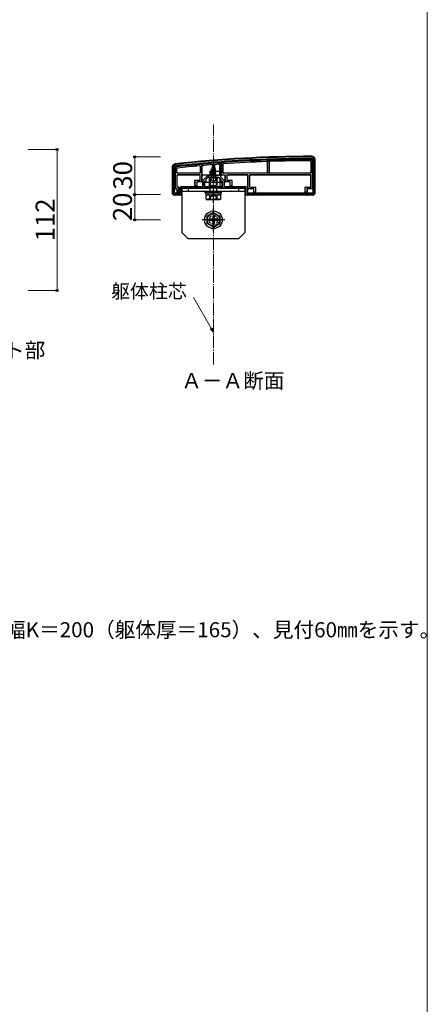
# Model space of a CAD drawing. Extents: x 0 to 1751, y 0 to 2615.
# Drawn here: x 1427 to 1750, y 1248 to 2030 of the extents above; entities that cross this region are included whole.
import ezdxf

# ---------------------------------------------------------------- set-up
doc = ezdxf.new("R2010")
doc.units = 0
doc.linetypes.add('YCENTER_1', pattern=[13, 10, -1, 1, -1])
doc.linetypes.add('YHIDDEN_1', pattern=[4, 3, -1])
for name, color, linetype, lineweight in [('USER1', 3, 'CONTINUOUS', 13), ('YKK_11', 7, 'CONTINUOUS', 30), ('YKK_13', 4, 'CONTINUOUS', 30), ('YKK_D', 6, 'CONTINUOUS', 13), ('YKK_ZWAK', 7, 'CONTINUOUS', 30), ('YSS_K', 3, 'CONTINUOUS', 13)]:
    doc.layers.add(name, color=color, linetype=linetype, lineweight=lineweight)
doc.styles.add('text-b', font='txt')

msp = doc.modelspace()

# ---------------------------------------------------------------- linework, layer by layer
at = {"layer": 'YKK_11', "linetype": 'ByBlock', "lineweight": -2, "ltscale": 0.5}
for p, q in [((1585.01, 1917.17), (1585.33, 1916.87)), ((1585.33, 1916.87), (1585.33, 1906.66)), ((1586.13, 1916.98), (1586.41, 1917.27)), ((1586.13, 1905.06), (1586.13, 1916.98)), ((1659.13, 1919.16), (1659.13, 1892.36)), ((1660.33, 1919.16), (1660.33, 1892.16)), ((1548.33, 1892.16), (1548.33, 1913.16)), ((1549.53, 1892.36), (1549.53, 1913.16)), ((1575.33, 1905.86), (1571.63, 1902.16)), ((1571.63, 1902.16), (1571.63, 1897.36)), ((1574.33, 1901.66), (1572.83, 1901.66)), ((1572.83, 1901.66), (1572.83, 1897.66)), ((1575.83, 1904.66), (1574.33, 1903.16)), ((1574.33, 1903.16), (1574.33, 1901.66)), ((1576.53, 1905.86), (1575.33, 1905.86)), ((1579.87, 1904.66), (1575.83, 1904.66)), ((1577.33, 1906.66), (1576.53, 1905.86)), ((1585.33, 1906.66), (1577.33, 1906.66)), ((1580.05, 1904.78), (1579.87, 1904.66)), ((1580.6, 1904.78), (1580.05, 1904.78)), ((1580.79, 1904.66), (1580.6, 1904.78)), ((1584.83, 1904.66), (1580.79, 1904.66)), ((1586.33, 1903.16), (1584.83, 1904.66)), ((1589.03, 1902.16), (1586.13, 1905.06)), ((1586.33, 1901.66), (1586.33, 1903.16)), ((1587.83, 1901.66), (1586.33, 1901.66)), ((1587.83, 1897.66), (1587.83, 1901.66)), ((1589.03, 1897.36), (1589.03, 1902.16)), ((1553.63, 1892.36), (1549.53, 1892.36)), ((1553.63, 1896.36), (1553.63, 1892.36)), ((1571.63, 1897.36), (1554.63, 1897.36)), ((1576.33, 1896.16), (1554.83, 1896.16)), ((1554.83, 1896.16), (1554.83, 1891.16)), ((1572.83, 1897.66), (1576.33, 1897.66)), ((1576.33, 1897.66), (1576.33, 1896.16)), ((1584.33, 1896.16), (1584.33, 1897.66)), ((1584.33, 1897.66), (1587.83, 1897.66)), ((1605.83, 1896.16), (1584.33, 1896.16)), ((1606.03, 1897.36), (1589.03, 1897.36)), ((1605.83, 1891.16), (1605.83, 1896.16)), ((1607.03, 1892.36), (1607.03, 1896.36)), ((1659.13, 1892.36), (1607.03, 1892.36)), ((1554.83, 1891.16), (1549.33, 1891.16)), ((1659.33, 1891.16), (1605.83, 1891.16))]:
    msp.add_line(p, q, dxfattribs=at)
for centre, radius, start, end in [((1659.61, 921.16), 1000, 90.07337, 96.28629), ((1659.61, 921.15), 998.81, 94.28341, 96.28629), ((1659.61, 921.16), 998.8, 90.07336, 94.20284), ((1658.33, 1919.16), 2, 0, 90.07338), ((1658.33, 1919.16), 0.8, 359.99999, 90.07337), ((1550.33, 1913.16), 2, 96.28628, 180), ((1550.33, 1913.16), 0.8, 96.28629, 180.00001), ((1549.33, 1892.16), 1, 180.00001, 269.99999), ((1554.63, 1896.36), 1, 90.00001, 179.99999), ((1606.03, 1896.36), 1, 0.00001, 89.99999), ((1659.33, 1892.16), 1, 270.00001, 359.99999)]:
    msp.add_arc(centre, radius, start, end, dxfattribs=at)
at = {"layer": 'YKK_13'}
for p, q in [((1584.53, 1916.33), (1585.03, 1916.87)), ((1584.53, 1916.33), (1584.53, 1915.33)), ((1585.03, 1915.37), (1585.03, 1916.87)), ((1586.43, 1916.98), (1586.93, 1916.51)), ((1586.43, 1916.98), (1586.43, 1906.66)), ((1586.93, 1906.66), (1586.93, 1916.51)), ((1623.33, 1908.46), (1623.33, 1917.11)), ((1623.38, 1908.41), (1623.38, 1917.16)), ((1624.48, 1917.23), (1624.48, 1908.41)), ((1624.53, 1917.17), (1624.53, 1908.46)), ((1657.55, 1917.78), (1657.55, 1908.46)), ((1657.63, 1917.86), (1657.63, 1908.38)), ((1658.63, 1918.47), (1658.63, 1895.74)), ((1659.13, 1895.72), (1659.13, 1918.96)), ((1660.83, 1919.16), (1660.83, 1892.16)), ((1547.83, 1892.16), (1547.83, 1913.16)), ((1549.83, 1912.98), (1549.83, 1895.72)), ((1550.33, 1895.74), (1550.33, 1912.54)), ((1551.33, 1908.38), (1551.33, 1911.99)), ((1551.41, 1908.46), (1551.41, 1911.92)), ((1569.53, 1908.08), (1551.63, 1908.08)), ((1569.45, 1908.16), (1551.71, 1908.16)), ((1569.75, 1913.7), (1569.75, 1908.46)), ((1569.83, 1913.78), (1569.83, 1908.38)), ((1570.83, 1914.2), (1570.83, 1901.24)), ((1571.33, 1901.22), (1571.33, 1914.24)), ((1578.33, 1910.89), (1582.08, 1911.68)), ((1578.33, 1910.79), (1582.08, 1911.58)), ((1578.33, 1910.89), (1578.91, 1911.22)), ((1578.33, 1910.79), (1578.33, 1910.89)), ((1578.33, 1910.79), (1578.85, 1910.49)), ((1582.33, 1910.09), (1578.33, 1909.3)), ((1578.33, 1909.2), (1582.33, 1909.99)), ((1578.33, 1909.3), (1578.85, 1909.6)), ((1578.33, 1909.2), (1578.33, 1909.3)), ((1578.33, 1909.2), (1578.85, 1908.9)), ((1578.33, 1907.71), (1582.33, 1908.5)), ((1582.33, 1908.4), (1578.33, 1907.61)), ((1578.33, 1907.71), (1578.85, 1908.01)), ((1581.69, 1911.36), (1578.85, 1910.49)), ((1578.85, 1909.6), (1578.85, 1910.49)), ((1578.85, 1909.6), (1581.8, 1910.4)), ((1581.8, 1909.69), (1578.85, 1908.9)), ((1578.85, 1908.01), (1578.85, 1908.9)), ((1578.85, 1908.01), (1581.8, 1908.81)), ((1581.8, 1908.1), (1578.85, 1907.31)), ((1579.3, 1912.17), (1578.91, 1911.22)), ((1578.91, 1911.22), (1581.4, 1912.08)), ((1578.93, 1912.48), (1581.38, 1913.27)), ((1578.93, 1912.38), (1581.38, 1913.17)), ((1578.93, 1912.48), (1579.58, 1912.86)), ((1578.93, 1912.38), (1578.93, 1912.48)), ((1578.93, 1912.38), (1579.3, 1912.17)), ((1579.3, 1912.17), (1581.03, 1912.97)), ((1579.54, 1914.94), (1579.58, 1907.16)), ((1580.33, 1914.66), (1579.58, 1912.86)), ((1579.58, 1912.86), (1580.75, 1913.64)), ((1579.73, 1914.07), (1580.2, 1914.34)), ((1579.73, 1913.97), (1579.73, 1914.07)), ((1579.73, 1913.97), (1579.98, 1913.82)), ((1580.33, 1914.66), (1580.75, 1913.64)), ((1580.75, 1913.64), (1581.38, 1913.27)), ((1581.03, 1912.97), (1581.38, 1913.17)), ((1581.03, 1912.97), (1581.4, 1912.08)), ((1581.12, 1915.07), (1581.08, 1907.16)), ((1581.38, 1913.17), (1581.38, 1913.27)), ((1581.4, 1912.08), (1582.08, 1911.68)), ((1581.69, 1911.36), (1582.08, 1911.58)), ((1581.69, 1911.36), (1581.8, 1911.1)), ((1581.8, 1910.4), (1581.8, 1911.1)), ((1581.8, 1910.4), (1582.33, 1910.09)), ((1581.8, 1909.69), (1582.33, 1909.99)), ((1581.8, 1908.81), (1581.8, 1909.69)), ((1581.8, 1908.81), (1582.33, 1908.5)), ((1581.8, 1908.1), (1582.33, 1908.4)), ((1581.8, 1907.22), (1581.8, 1908.1)), ((1582.08, 1911.58), (1582.08, 1911.68)), ((1582.33, 1909.99), (1582.33, 1910.09)), ((1582.33, 1908.4), (1582.33, 1908.5)), ((1584.53, 1915.33), (1585.03, 1915.37)), ((1585.03, 1915.37), (1585.03, 1906.66)), ((1585.26, 1909.36), (1585.27, 1906.78)), ((1587.93, 1908.38), (1587.93, 1915.3)), ((1588.01, 1908.46), (1588.01, 1915.23)), ((1657.33, 1908.08), (1588.23, 1908.08)), ((1623.03, 1908.16), (1588.31, 1908.16)), ((1624.78, 1908.11), (1623.08, 1908.11)), ((1657.25, 1908.16), (1624.83, 1908.16)), ((1551.33, 1906.44), (1551.33, 1897.38)), ((1551.41, 1906.36), (1551.41, 1897.46)), ((1569.53, 1906.74), (1551.63, 1906.74)), ((1569.45, 1906.66), (1551.71, 1906.66)), ((1565.63, 1897.66), (1565.63, 1902.36)), ((1565.71, 1898.16), (1565.71, 1902.28)), ((1565.93, 1902.66), (1569.45, 1902.66)), ((1566.01, 1902.58), (1569.53, 1902.58)), ((1567.05, 1900.94), (1567.05, 1898.16)), ((1567.13, 1900.86), (1567.13, 1897.66)), ((1567.13, 1900.86), (1567.13, 1900.86)), ((1570.83, 1901.24), (1567.35, 1901.24)), ((1569.75, 1902.96), (1569.75, 1906.36)), ((1569.83, 1902.88), (1569.83, 1906.44)), ((1570.83, 1901.24), (1571.33, 1901.22)), ((1571.33, 1906.66), (1571.63, 1906.66)), ((1571.33, 1901.22), (1571.33, 1901.16)), ((1571.33, 1901.16), (1571.63, 1901.16)), ((1575.9, 1906.66), (1571.63, 1906.66)), ((1587.33, 1900.66), (1573.33, 1900.66)), ((1573.33, 1900.66), (1573.33, 1897.66)), ((1576.89, 1906.66), (1576.19, 1906.66)), ((1583.93, 1904.66), (1576.73, 1904.66)), ((1576.89, 1906.66), (1583.77, 1906.66)), ((1583.33, 1905.09), (1577.33, 1905.09)), ((1577.33, 1898.44), (1577.33, 1905.09)), ((1577.37, 1904.66), (1577.33, 1896.16)), ((1577.38, 1906.66), (1577.38, 1906.65)), ((1577.87, 1898.44), (1577.87, 1905.09)), ((1578.33, 1907.61), (1578.33, 1907.71)), ((1578.33, 1907.61), (1578.85, 1907.31)), ((1578.55, 1906.25), (1578.85, 1906.42)), ((1581.96, 1906.25), (1578.55, 1906.25)), ((1578.69, 1905.16), (1578.69, 1906.25)), ((1578.85, 1906.42), (1578.85, 1907.31)), ((1578.85, 1906.42), (1581.8, 1907.22)), ((1578.97, 1906.25), (1582.33, 1906.91)), ((1582.33, 1906.81), (1579.47, 1906.25)), ((1581.08, 1907.16), (1579.58, 1907.16)), ((1579.58, 1907.16), (1579.58, 1907.05)), ((1581.8, 1906.51), (1580.82, 1906.25)), ((1581.08, 1907.05), (1581.08, 1907.16)), ((1581.8, 1907.22), (1582.33, 1906.91)), ((1581.8, 1906.51), (1582.33, 1906.81)), ((1581.8, 1906.25), (1581.8, 1906.51)), ((1581.96, 1905.16), (1581.96, 1906.25)), ((1582.33, 1906.81), (1582.33, 1906.91)), ((1582.79, 1898.44), (1582.79, 1905.09)), ((1583.33, 1898.44), (1583.33, 1905.09)), ((1584.46, 1906.66), (1583.77, 1906.66)), ((1585.03, 1906.66), (1584.76, 1906.66)), ((1585.29, 1904.2), (1585.32, 1897.66)), ((1586.43, 1906.66), (1586.93, 1906.66)), ((1589.53, 1906.66), (1586.93, 1906.66)), ((1587.33, 1897.66), (1587.33, 1900.66)), ((1589.03, 1901.16), (1589.33, 1901.16)), ((1589.33, 1906.36), (1589.33, 1901.22)), ((1589.33, 1901.22), (1589.83, 1901.24)), ((1589.33, 1901.22), (1589.33, 1901.16)), ((1589.83, 1901.24), (1589.83, 1906.36)), ((1593.31, 1901.24), (1589.83, 1901.24)), ((1590.83, 1906.44), (1590.83, 1902.88)), ((1590.91, 1906.36), (1590.91, 1902.96)), ((1607.53, 1906.74), (1591.13, 1906.74)), ((1591.13, 1902.58), (1594.65, 1902.58)), ((1607.03, 1906.66), (1591.21, 1906.66)), ((1591.21, 1902.66), (1594.73, 1902.66)), ((1593.53, 1897.66), (1593.53, 1900.86)), ((1593.53, 1900.86), (1593.53, 1900.86)), ((1593.61, 1898.16), (1593.61, 1900.94)), ((1594.95, 1902.28), (1594.95, 1898.16)), ((1595.03, 1902.36), (1595.03, 1897.66)), ((1607.53, 1906.74), (1607.03, 1906.72)), ((1607.33, 1906.42), (1607.33, 1895.72)), ((1607.83, 1895.74), (1607.83, 1906.44)), ((1608.83, 1906.44), (1608.83, 1897.38)), ((1608.91, 1906.36), (1608.91, 1897.46)), ((1657.33, 1906.74), (1609.13, 1906.74)), ((1657.25, 1906.66), (1609.21, 1906.66)), ((1657.55, 1897.46), (1657.55, 1906.36)), ((1657.63, 1897.38), (1657.63, 1906.44)), ((1549.53, 1895.66), (1549.83, 1895.66)), ((1549.83, 1895.72), (1550.33, 1895.74)), ((1549.83, 1895.72), (1549.83, 1895.66)), ((1551.23, 1895.74), (1550.33, 1895.74)), ((1551.44, 1895.35), (1551.44, 1895.35)), ((1551.44, 1895.35), (1551.44, 1892.66)), ((1551.51, 1892.66), (1551.44, 1892.66)), ((1551.53, 1893.16), (1551.51, 1892.66)), ((1551.51, 1892.66), (1553.03, 1892.66)), ((1551.53, 1893.16), (1551.53, 1895.44)), ((1552.53, 1893.16), (1551.53, 1893.16)), ((1551.63, 1897.08), (1552.23, 1897.08)), ((1551.71, 1897.16), (1552.73, 1897.16)), ((1552.73, 1897.1), (1552.23, 1897.08)), ((1552.53, 1896.78), (1552.53, 1893.16)), ((1553.03, 1892.66), (1552.53, 1893.16)), ((1553.03, 1896.8), (1553.03, 1896.86)), ((1553.03, 1892.66), (1553.03, 1896.8)), ((1553.03, 1896.8), (1553.03, 1896.8)), ((1553.33, 1895.66), (1553.63, 1895.66)), ((1555.03, 1896.14), (1555.03, 1891.16)), ((1555.13, 1896.16), (1577.33, 1896.16)), ((1555.33, 1896.16), (1555.33, 1861.16)), ((1605.33, 1896.16), (1555.33, 1896.16)), ((1605.33, 1893.66), (1555.33, 1893.66)), ((1560.33, 1896.16), (1560.33, 1893.66)), ((1565.69, 1897.66), (1565.63, 1897.66)), ((1565.71, 1898.16), (1565.69, 1897.66)), ((1565.69, 1897.66), (1567.07, 1897.66)), ((1567.05, 1898.16), (1565.71, 1898.16)), ((1567.07, 1897.66), (1567.05, 1898.16)), ((1567.07, 1897.66), (1567.13, 1897.66)), ((1567.13, 1897.66), (1567.13, 1897.36)), ((1573.33, 1897.66), (1587.33, 1897.66)), ((1573.83, 1892.66), (1573.83, 1893.66)), ((1573.83, 1893.66), (1586.83, 1893.66)), ((1573.83, 1892.66), (1586.83, 1892.66)), ((1574.27, 1892.66), (1586.45, 1892.66)), ((1574.27, 1891.14), (1574.27, 1892.66)), ((1577.33, 1898.44), (1583.33, 1898.44)), ((1577.65, 1896.44), (1577.33, 1898.44)), ((1577.49, 1896.24), (1577.33, 1896.16)), ((1577.87, 1898.44), (1577.65, 1896.44)), ((1577.65, 1893.66), (1577.65, 1896.44)), ((1584.41, 1896.25), (1577.79, 1896.25)), ((1582.79, 1898.44), (1583, 1896.44)), ((1583, 1896.44), (1583.33, 1898.44)), ((1583, 1893.66), (1583, 1896.44)), ((1585.33, 1896.16), (1605.53, 1896.16)), ((1586.45, 1891.09), (1586.45, 1892.61)), ((1586.83, 1892.66), (1586.83, 1893.66)), ((1593.59, 1897.66), (1593.53, 1897.66)), ((1593.53, 1897.66), (1593.53, 1897.36)), ((1593.61, 1898.16), (1593.59, 1897.66)), ((1593.59, 1897.66), (1594.97, 1897.66)), ((1594.95, 1898.16), (1593.61, 1898.16)), ((1594.97, 1897.66), (1594.95, 1898.16)), ((1594.97, 1897.66), (1595.03, 1897.66)), ((1600.33, 1896.16), (1600.33, 1893.66)), ((1605.33, 1896.16), (1605.33, 1861.16)), ((1605.63, 1891.16), (1605.63, 1896.14)), ((1607.33, 1895.72), (1607.83, 1895.74)), ((1607.33, 1895.72), (1607.33, 1895.66)), ((1607.49, 1895.65), (1607.33, 1895.66)), ((1607.33, 1895.66), (1607.33, 1892.36)), ((1607.49, 1895.65), (1607.79, 1895.35)), ((1612.11, 1895.74), (1607.83, 1895.74)), ((1609.13, 1897.08), (1613.45, 1897.08)), ((1609.21, 1897.16), (1613.53, 1897.16)), ((1612.33, 1892.66), (1612.33, 1895.36)), ((1612.33, 1895.36), (1612.33, 1895.36)), ((1612.39, 1892.66), (1612.33, 1892.66)), ((1612.33, 1892.66), (1612.33, 1892.36)), ((1612.41, 1893.16), (1612.39, 1892.66)), ((1612.39, 1892.66), (1613.77, 1892.66)), ((1612.41, 1893.16), (1612.41, 1895.44)), ((1613.75, 1893.16), (1612.41, 1893.16)), ((1613.75, 1896.78), (1613.75, 1893.16)), ((1613.77, 1892.66), (1613.75, 1893.16)), ((1613.77, 1892.66), (1613.83, 1892.66)), ((1613.83, 1896.86), (1613.83, 1892.66)), ((1653.13, 1892.66), (1653.13, 1896.86)), ((1653.19, 1892.66), (1653.13, 1892.66)), ((1653.21, 1893.16), (1653.19, 1892.66)), ((1653.19, 1892.66), (1654.57, 1892.66)), ((1653.21, 1893.16), (1653.21, 1896.78)), ((1654.55, 1893.16), (1653.21, 1893.16)), ((1653.43, 1897.16), (1657.25, 1897.16)), ((1653.51, 1897.08), (1657.33, 1897.08)), ((1654.55, 1895.44), (1654.55, 1893.16)), ((1654.57, 1892.66), (1654.55, 1893.16)), ((1654.57, 1892.66), (1654.63, 1892.66)), ((1654.63, 1895.36), (1654.63, 1892.66)), ((1654.63, 1895.36), (1654.63, 1895.36)), ((1654.63, 1892.66), (1654.63, 1892.36)), ((1658.63, 1895.74), (1654.85, 1895.74)), ((1658.63, 1895.74), (1659.13, 1895.72)), ((1659.13, 1895.72), (1659.13, 1895.66)), ((1549.03, 1891.21), (1549.03, 1890.69)), ((1553.57, 1890.75), (1549.49, 1890.75)), ((1554.03, 1890.66), (1553.86, 1890.74)), ((1554.03, 1891.16), (1554.03, 1890.66)), ((1554.53, 1890.66), (1554.03, 1890.66)), ((1574.27, 1891.09), (1586.45, 1891.09)), ((1574.56, 1890.59), (1575.42, 1891.09)), ((1574.56, 1887.59), (1574.56, 1890.59)), ((1574.56, 1887.59), (1575.42, 1887.09)), ((1575.42, 1891.09), (1585.24, 1891.09)), ((1585.24, 1887.09), (1575.42, 1887.09)), ((1575.9, 1887.09), (1575.9, 1887.69)), ((1577.44, 1887.61), (1577.44, 1890.58)), ((1583.22, 1887.61), (1583.22, 1890.58)), ((1586.1, 1890.59), (1585.24, 1891.09)), ((1586.1, 1887.59), (1585.24, 1887.09)), ((1586.1, 1887.59), (1586.1, 1890.59)), ((1607.33, 1890.66), (1606.13, 1890.66)), ((1607.33, 1891.16), (1607.33, 1890.66)), ((1607.49, 1890.74), (1607.33, 1890.66)), ((1611.87, 1890.75), (1607.79, 1890.75)), ((1612.33, 1890.66), (1612.16, 1890.74)), ((1612.33, 1891.16), (1612.33, 1890.66)), ((1654.63, 1890.66), (1612.33, 1890.66)), ((1654.63, 1891.16), (1654.63, 1890.66)), ((1654.79, 1890.74), (1654.63, 1890.66)), ((1659.17, 1890.75), (1655.09, 1890.75)), ((1659.63, 1891.21), (1659.63, 1890.69)), ((1580.33, 1876.91), (1575.33, 1874.02)), ((1580.33, 1876.91), (1585.33, 1874.02)), ((1575.33, 1868.3), (1575.33, 1874.02)), ((1578.83, 1871.66), (1577.18, 1871.66)), ((1577.18, 1870.66), (1577.18, 1871.66)), ((1578.83, 1870.66), (1577.18, 1870.66)), ((1579.83, 1874.31), (1579.83, 1872.66)), ((1579.83, 1874.31), (1580.83, 1874.31)), ((1579.83, 1869.66), (1579.83, 1868.01)), ((1580.83, 1874.31), (1580.83, 1872.66)), ((1580.83, 1869.66), (1580.83, 1868.01)), ((1583.48, 1871.66), (1581.83, 1871.66)), ((1583.48, 1870.66), (1581.83, 1870.66)), ((1583.48, 1871.66), (1583.48, 1870.66)), ((1585.33, 1874.02), (1585.33, 1868.3)), ((1560.33, 1856.16), (1555.33, 1861.16)), ((1580.33, 1865.41), (1575.33, 1868.3)), ((1580.83, 1868.01), (1579.83, 1868.01)), ((1580.33, 1865.41), (1585.33, 1868.3)), ((1600.33, 1856.16), (1605.33, 1861.16)), ((1600.33, 1856.16), (1560.33, 1856.16))]:
    msp.add_line(p, q, dxfattribs=at)
at = {"layer": 'YKK_13', "linetype": 'YHIDDEN_1'}
for p, q in [((1577.4, 1909.36), (1577.38, 1906.66)), ((1577.7, 1909.66), (1584.96, 1909.66)), ((1578.28, 1902.69), (1579.18, 1904.51)), ((1580.33, 1905.12), (1579.18, 1904.51)), ((1580.33, 1905.12), (1581.47, 1904.51)), ((1582.38, 1902.69), (1581.47, 1904.51)), ((1575.9, 1887.69), (1584.76, 1887.69)), ((1577.23, 1887.09), (1578.48, 1889.59)), ((1578.48, 1889.59), (1580.33, 1890.58)), ((1582.18, 1889.59), (1580.33, 1890.58)), ((1583.43, 1887.09), (1582.18, 1889.59)), ((1584.76, 1887.09), (1584.76, 1887.69))]:
    msp.add_line(p, q, dxfattribs=at)
at = {"layer": 'YKK_13', "linetype": 'YCENTER_1'}
for p, q in [((1580.33, 1901.16), (1580.33, 1915.31)), ((1580.33, 1884.59), (1580.33, 1907.59)), ((1580.33, 1862.16), (1580.33, 1880.16)), ((1589.33, 1871.16), (1571.33, 1871.16))]:
    msp.add_line(p, q, dxfattribs=at)
at = {"layer": 'YKK_13'}
for radius in [7, 5]:
    msp.add_circle((1580.33, 1871.16), radius, dxfattribs=at)
at = {"layer": 'YKK_13', "linetype": 'YHIDDEN_1'}
msp.add_circle((1580.33, 1871.16), 3.5, dxfattribs=at)
at = {"layer": 'YKK_13'}
for centre, radius, start, end in [((1659.61, 921.16), 1000.5, 90.07309, 96.28654), ((1659.61, 921.16), 998.5, 94.2834, 96.27602), ((1659.61, 921.16), 998, 94.31433, 96.25077), ((1659.61, 921.16), 998.5, 90.06763, 94.20284), ((1659.61, 921.16), 998, 90.09584, 94.17617), ((1659.61, 921.16), 997, 90.13094, 94.1067), ((1659.61, 921.16), 996.92, 92.10333, 94.1025), ((1659.61, 921.16), 996.97, 92.00269, 92.1002), ((1659.61, 921.16), 996.92, 90.13546, 91.99978), ((1658.43, 1918.96), 0.7, 0, 0.77526), ((1550.53, 1912.98), 0.7, 179.30522, 180), ((1551.63, 1908.38), 0.3, 180.00157, 269.99843), ((1551.71, 1908.46), 0.3, 180.00157, 269.99843), ((1659.61, 921.16), 997, 95.18524, 96.21936), ((1659.61, 921.16), 996.92, 95.19018, 96.21531), ((1569.45, 1908.46), 0.3, 270.00157, 359.99843), ((1569.53, 1908.38), 0.3, 270.00157, 359.99843), ((1659.61, 921.16), 997, 94.6064, 95.10866), ((1659.61, 921.16), 997, 94.31867, 94.51509), ((1588.23, 1908.38), 0.3, 180.00157, 269.99843), ((1588.31, 1908.46), 0.3, 180.00157, 269.99843), ((1623.03, 1908.46), 0.3, 270.00157, 359.99843), ((1623.08, 1908.41), 0.3, 270.00157, 359.99843), ((1624.78, 1908.41), 0.3, 180.00157, 269.99843), ((1624.83, 1908.46), 0.3, 180.00157, 269.99843), ((1657.25, 1908.46), 0.3, 270.00157, 359.99843), ((1657.33, 1908.38), 0.3, 270.00157, 359.99843), ((1551.63, 1906.44), 0.3, 90.00157, 179.99843), ((1551.71, 1906.36), 0.3, 90.00157, 179.99843), ((1565.93, 1902.36), 0.3, 90.00157, 179.99843), ((1566.01, 1902.28), 0.3, 90.00157, 179.99843), ((1567.35, 1900.94), 0.3, 90.00157, 179.99843), ((1569.45, 1906.36), 0.3, 0.00157, 89.99843), ((1569.45, 1902.96), 0.3, 270.00157, 359.99843), ((1569.53, 1906.44), 0.3, 0.00157, 89.99843), ((1569.53, 1902.88), 0.3, 270.00157, 359.99843), ((1576.73, 1904.51), 0.154, 90, 207.28096), ((1580.33, 1906.36), 4.2, 207.28096, 332.71904), ((1578.19, 1905.16), 0.5, 270, 0), ((1582.46, 1905.16), 0.5, 180, 270), ((1583.93, 1904.51), 0.154, 332.71904, 90), ((1589.03, 1906.36), 0.3, 0, 90), ((1591.13, 1906.44), 0.3, 90.00157, 179.99843), ((1591.13, 1902.88), 0.3, 180.00157, 269.99843), ((1591.21, 1906.36), 0.3, 90.00157, 179.99843), ((1591.21, 1902.96), 0.3, 180.00157, 269.99843), ((1593.31, 1900.94), 0.3, 0.00157, 89.99843), ((1594.65, 1902.28), 0.3, 0.00157, 89.99843), ((1594.73, 1902.36), 0.3, 0.00157, 89.99843), ((1607.03, 1906.36), 0.3, 0, 90), ((1609.13, 1906.44), 0.3, 90.00157, 179.99843), ((1609.21, 1906.36), 0.3, 90.00157, 179.99843), ((1657.25, 1906.36), 0.3, 0.00157, 89.99843), ((1657.33, 1906.44), 0.3, 0.00157, 89.99843), ((1551.23, 1895.44), 0.3, 0.00157, 89.99843), ((1551.63, 1897.38), 0.3, 180.00157, 269.99843), ((1551.71, 1897.46), 0.3, 180.00157, 269.99843), ((1552.73, 1896.86), 0.3, 0, 90), ((1553.33, 1895.36), 0.3, 90, 180), ((1609.13, 1897.38), 0.3, 180.00157, 269.99843), ((1609.21, 1897.46), 0.3, 180.00157, 269.99843), ((1612.11, 1895.44), 0.3, 0.00157, 89.99843), ((1613.45, 1896.78), 0.3, 0.00157, 89.99843), ((1613.53, 1896.86), 0.3, 0.00157, 89.99843), ((1653.43, 1896.86), 0.3, 90.00157, 179.99843), ((1653.51, 1896.78), 0.3, 90.00157, 179.99843), ((1654.85, 1895.44), 0.3, 90.00157, 179.99843), ((1657.25, 1897.46), 0.3, 270.00157, 359.99843), ((1657.33, 1897.38), 0.3, 270.00157, 359.99843), ((1575.98, 1888.43), 2.6, 55.86369, 115.45615), ((1575.98, 1889.76), 2.6, 244.54385, 304.13631), ((1580.33, 1881.47), 9.55, 72.41205, 107.58795), ((1580.33, 1896.71), 9.55, 252.41205, 287.58795), ((1584.67, 1888.43), 2.6, 64.54385, 124.13631), ((1584.67, 1889.76), 2.6, 235.86369, 295.45615), ((1578.83, 1872.66), 1, 270, 0), ((1578.83, 1869.66), 1, 0, 90), ((1581.83, 1872.66), 1, 180, 270), ((1581.83, 1869.66), 1, 90, 180)]:
    msp.add_arc(centre, radius, start, end, dxfattribs=at)
at = {"layer": 'YKK_13', "linetype": 'YHIDDEN_1', "extrusion": (0, 0, -1)}
for centre, start_param, end_param in [((1577.7, 1909.36), 0.005236, 1.570796), ((1584.96, 1909.36), 1.570796, 1.812309)]:
    msp.add_ellipse(centre, major_axis=(-0.303, 0), ratio=0.991228, start_param=start_param, end_param=end_param, dxfattribs=at)
at = {"layer": 'YKK_13', "extrusion": (0, 0, -1)}
for centre, major_axis, ratio, start_param, end_param in [((1584.96, 1909.36), (-0.303, 0), 0.991228, 1.812309, 3.136357), ((1567.43, 1900.86), (0.12, 0.275), 0.999508, 4.300576, 5.870681), ((1580.33, 1906.16), (-4.25, 0), 0.2, 0.628028, 1.337787), ((1580.33, 1906.16), (-4.25, 0), 0.2, 1.803805, 2.513565), ((1589.53, 1906.36), (-0.304, 0), 0.986394, 1.570796, 3.141593), ((1593.23, 1900.86), (-0.12, 0.275), 0.999508, 0.412505, 1.982609), ((1607.03, 1906.42), (-0.215, 0.209), 0.999567, 0.801318, 2.371253), ((1607.03, 1906.41), (0.214, 0.217), 0.969074, 0.776902, 0.777763), ((1607.53, 1906.44), (0.304, 0.01), 0.986381, 4.744228, 6.314164), ((1549.33, 1892.16), (-1.06, -1.06), 0.99628, 5.698805, 7.06672), ((1551.14, 1895.35), (-0.115, 0.277), 0.992623, 0.395324, 1.960884), ((1552.23, 1896.78), (0.304, 0.01), 0.986381, 4.744228, 6.314164), ((1552.73, 1896.8), (-0.215, 0.209), 0.999567, 0.801318, 2.371253), ((1553.33, 1895.35), (-0.213, -0.213), 0.994778, 0.788016, 2.353576), ((1577.79, 1896.23), (-0.3, 0), 0.061143, 0.132833, 1.571054), ((1607.49, 1895.35), (0, 0.3), 0.133333, 0.005236, 0.132552), ((1612.03, 1895.36), (-0.12, 0.275), 0.999508, 0.412505, 1.982609), ((1654.93, 1895.36), (0.12, 0.275), 0.999508, 4.300576, 5.870681), ((1659.33, 1892.16), (1.06, -1.06), 0.99628, 5.499651, 6.867566), ((1549.59, 1892.42), (-2.69, -1.61), 0.42434, 5.103385, 5.163826), ((1549.49, 1890.73), (-0.3, 0), 0.061163, 1.320594, 1.570796), ((1553.57, 1890.73), (-0.3, 0), 0.061163, 1.570796, 3.009041), ((1554.53, 1891.16), (0.355, -0.355), 0.99628, 5.499651, 7.06672), ((1606.13, 1891.16), (-0.355, -0.355), 0.99628, 5.499651, 7.06672), ((1607.79, 1890.73), (-0.3, 0), 0.061163, 0.132552, 1.570796), ((1611.87, 1890.73), (-0.3, 0), 0.061163, 1.570796, 3.009041), ((1655.09, 1890.73), (-0.3, 0), 0.061163, 0.132552, 1.570796), ((1659.17, 1890.73), (-0.3, 0), 0.061163, 1.570796, 1.820999), ((1659.07, 1892.42), (-2.69, 1.61), 0.42434, 4.260952, 4.321393)]:
    msp.add_ellipse(centre, major_axis=major_axis, ratio=ratio, start_param=start_param, end_param=end_param, dxfattribs=at)
at = {"layer": 'YKK_13'}
for points, knots in [([(1547.83, 1913.16), (1547.83, 1913.32), (1547.84, 1913.47), (1547.9, 1913.77), (1547.94, 1913.91), (1548.05, 1914.2), (1548.11, 1914.33), (1548.27, 1914.59), (1548.36, 1914.72), (1548.57, 1914.94), (1548.68, 1915.04), (1548.92, 1915.23), (1549.05, 1915.31), (1549.32, 1915.45), (1549.46, 1915.51), (1549.75, 1915.6), (1549.9, 1915.63), (1550.05, 1915.64)], [0, 0, 0, 0, 0.125, 0.125, 0.25, 0.25, 0.375, 0.375, 0.5, 0.5, 0.625, 0.625, 0.75, 0.75, 0.875, 0.875, 1, 1, 1, 1]), ([(1623.02, 1917.41), (1623.1, 1917.41), (1623.18, 1917.38), (1623.3, 1917.27), (1623.33, 1917.19), (1623.33, 1917.11)], [0, 0, 0, 0, 0.5, 0.5, 1, 1, 1, 1]), ([(1623.38, 1917.16), (1623.38, 1917.25), (1623.35, 1917.32), (1623.23, 1917.44), (1623.15, 1917.47), (1623.07, 1917.46)], [0, 0, 0, 0, 0.5, 0.5, 1, 1, 1, 1]), ([(1624.77, 1917.53), (1624.69, 1917.52), (1624.61, 1917.49), (1624.51, 1917.38), (1624.48, 1917.3), (1624.48, 1917.23)], [0, 0, 0, 0, 0.5, 0.5, 1, 1, 1, 1]), ([(1624.53, 1917.17), (1624.53, 1917.25), (1624.56, 1917.33), (1624.67, 1917.44), (1624.74, 1917.47), (1624.82, 1917.47)], [0, 0, 0, 0, 0.5, 0.5, 1, 1, 1, 1]), ([(1657.25, 1918.08), (1657.33, 1918.08), (1657.41, 1918.05), (1657.52, 1917.94), (1657.55, 1917.86), (1657.55, 1917.78)], [0, 0, 0, 0, 0.5, 0.5, 1, 1, 1, 1]), ([(1657.63, 1917.86), (1657.63, 1917.94), (1657.6, 1918.01), (1657.49, 1918.13), (1657.41, 1918.16), (1657.33, 1918.16)], [0, 0, 0, 0, 0.5, 0.5, 1, 1, 1, 1]), ([(1657.94, 1919.16), (1658.03, 1919.16), (1658.12, 1919.14), (1658.29, 1919.07), (1658.36, 1919.02), (1658.56, 1918.83), (1658.63, 1918.65), (1658.63, 1918.47)], [0, 0, 0, 0, 0.25, 0.25, 0.5, 0.5, 1, 1, 1, 1]), ([(1658.33, 1921.66), (1658.5, 1921.66), (1658.66, 1921.64), (1658.98, 1921.58), (1659.14, 1921.53), (1659.44, 1921.41), (1659.58, 1921.33), (1659.85, 1921.15), (1659.98, 1921.05), (1660.21, 1920.82), (1660.32, 1920.69), (1660.5, 1920.42), (1660.58, 1920.27), (1660.76, 1919.82), (1660.83, 1919.49), (1660.83, 1919.16)], [0, 0, 0, 0, 0.125, 0.125, 0.25, 0.25, 0.375, 0.375, 0.5, 0.5, 0.625, 0.625, 0.75, 0.75, 1, 1, 1, 1]), ([(1659.13, 1918.97), (1659.13, 1919.06), (1659.11, 1919.15), (1659.04, 1919.31), (1658.99, 1919.39), (1658.8, 1919.58), (1658.62, 1919.66), (1658.44, 1919.66)], [0, 0, 0, 0, 0.25, 0.25, 0.5, 0.5, 1, 1, 1, 1]), ([(1550.44, 1913.68), (1550.28, 1913.65), (1550.12, 1913.57), (1549.9, 1913.32), (1549.83, 1913.16), (1549.83, 1912.99)], [0, 0, 0, 0, 0.5, 0.5, 1, 1, 1, 1]), ([(1550.33, 1912.54), (1550.33, 1912.71), (1550.39, 1912.88), (1550.62, 1913.13), (1550.78, 1913.21), (1550.94, 1913.23)], [0, 0, 0, 0, 0.5, 0.5, 1, 1, 1, 1]), ([(1551.6, 1912.29), (1551.52, 1912.28), (1551.45, 1912.25), (1551.36, 1912.14), (1551.33, 1912.07), (1551.33, 1911.99)], [0, 0, 0, 0, 0.5, 0.5, 1, 1, 1, 1]), ([(1551.41, 1911.92), (1551.41, 1912), (1551.44, 1912.07), (1551.53, 1912.18), (1551.6, 1912.21), (1551.68, 1912.22)], [0, 0, 0, 0, 0.5, 0.5, 1, 1, 1, 1]), ([(1569.42, 1913.99), (1569.51, 1914), (1569.59, 1913.97), (1569.71, 1913.86), (1569.75, 1913.78), (1569.75, 1913.7)], [0, 0, 0, 0, 0.5, 0.5, 1, 1, 1, 1]), ([(1569.83, 1913.78), (1569.83, 1913.87), (1569.79, 1913.95), (1569.67, 1914.06), (1569.59, 1914.09), (1569.5, 1914.08)], [0, 0, 0, 0, 0.5, 0.5, 1, 1, 1, 1]), ([(1588.21, 1915.6), (1588.13, 1915.59), (1588.06, 1915.56), (1587.96, 1915.45), (1587.93, 1915.38), (1587.93, 1915.3)], [0, 0, 0, 0, 0.5, 0.5, 1, 1, 1, 1]), ([(1588.01, 1915.23), (1588.01, 1915.3), (1588.04, 1915.38), (1588.14, 1915.49), (1588.21, 1915.52), (1588.29, 1915.53)], [0, 0, 0, 0, 0.5, 0.5, 1, 1, 1, 1]), ([(1575.9, 1906.66), (1575.97, 1906.66), (1576.04, 1906.66), (1576.14, 1906.66), (1576.18, 1906.66), (1576.19, 1906.66)], [0, 0, 0, 0, 0.5, 0.5, 1, 1, 1, 1]), ([(1579.35, 1906.99), (1579.42, 1906.99), (1579.47, 1907), (1579.56, 1907.02), (1579.58, 1907.03), (1579.58, 1907.05)], [0, 0, 0, 0, 0.5, 0.5, 1, 1, 1, 1]), ([(1581.08, 1907.05), (1581.08, 1907.03), (1581.1, 1907.02), (1581.18, 1907), (1581.24, 1906.99), (1581.31, 1906.99)], [0, 0, 0, 0, 0.5, 0.5, 1, 1, 1, 1]), ([(1584.46, 1906.66), (1584.48, 1906.66), (1584.52, 1906.66), (1584.62, 1906.66), (1584.69, 1906.66), (1584.76, 1906.66)], [0, 0, 0, 0, 0.5, 0.5, 1, 1, 1, 1]), ([(1549.19, 1890.75), (1549.2, 1890.75), (1549.23, 1890.75), (1549.31, 1890.75), (1549.36, 1890.75), (1549.42, 1890.75)], [0, 0, 0, 0, 0.5, 0.5, 1, 1, 1, 1]), ([(1659.24, 1890.75), (1659.3, 1890.75), (1659.35, 1890.75), (1659.43, 1890.75), (1659.46, 1890.75), (1659.46, 1890.75)], [0, 0, 0, 0, 0.5, 0.5, 1, 1, 1, 1])]:
    msp.add_open_spline(points, degree=3, knots=knots, dxfattribs=at)
for points in [[(1658.43, 1919.66), (1658.43, 1919.66), (1658.43, 1919.66), (1658.44, 1919.66)], [(1550.44, 1913.68), (1550.45, 1913.68), (1550.45, 1913.68), (1550.45, 1913.68)]]:
    msp.add_open_spline(points, degree=3, dxfattribs=at)
at = {"layer": 'YKK_D'}
for p, q in [((1433.27, 1927), (1457.27, 1927)), ((1456.27, 1927), (1456.27, 1815)), ((1538.33, 1921.16), (1516.83, 1921.16)), ((1517.83, 1921.16), (1517.83, 1891.16)), ((1538.33, 1891.16), (1516.83, 1891.16)), ((1538.33, 1891.16), (1516.83, 1891.16)), ((1517.83, 1891.16), (1517.83, 1871.16)), ((1538.33, 1871.16), (1516.83, 1871.16)), ((1433.27, 1815), (1457.27, 1815)), ((1578.58, 1785), (1564.48, 1809.41))]:
    msp.add_line(p, q, dxfattribs=at)
at = {"layer": 'YKK_D', "linetype": 'ByBlock', "lineweight": -2}
for p, q in [((1580.33, 1781.97), (1577.77, 1784.53)), ((1580.33, 1781.97), (1578.58, 1785)), ((1579.39, 1785.47), (1580.33, 1781.97))]:
    msp.add_line(p, q, dxfattribs=at)
for centre in [(1456.27, 1927), (1517.83, 1921.16), (1517.83, 1891.16), (1517.83, 1891.16), (1517.83, 1871.16), (1456.27, 1815)]:
    msp.add_circle(centre, 0.875, dxfattribs=at)
at = {"layer": 'YKK_ZWAK', "lineweight": 20}
msp.add_line((1750, 0), (1750, 2550), dxfattribs=at)
at = {"layer": 'YSS_K', "linetype": 'YCENTER_1'}
msp.add_line((1580.33, 1756.16), (1580.33, 1946.79), dxfattribs=at)

# ---------------------------------------------------------------- texts
at = {"layer": 'USER1', "style": 'text-b'}
for s, p in [('手すり笠木ジョイント部', (1266.84, 1761.57)), ('Ａ－Ａ断面', (1554.8, 1737.43)), ('本図は笠木幅K＝200（躯体厚＝165）、見付60㎜を示す。', (1333.18, 1539.64))]:
    msp.add_text(s, height=12, dxfattribs=at).set_placement(p)
at = {"layer": 'YKK_D', "style": 'text-b'}
for s, p in [('30', (1515.83, 1895.08)), ('112', (1454.27, 1854.04)), ('20', (1515.67, 1870.08))]:
    msp.add_text(s, height=15, rotation=90, dxfattribs=at).set_placement(p)
msp.add_text('躯体柱芯', height=11, dxfattribs=at).set_placement((1499.16, 1808.92))

doc.saveas('drawing.dxf')
